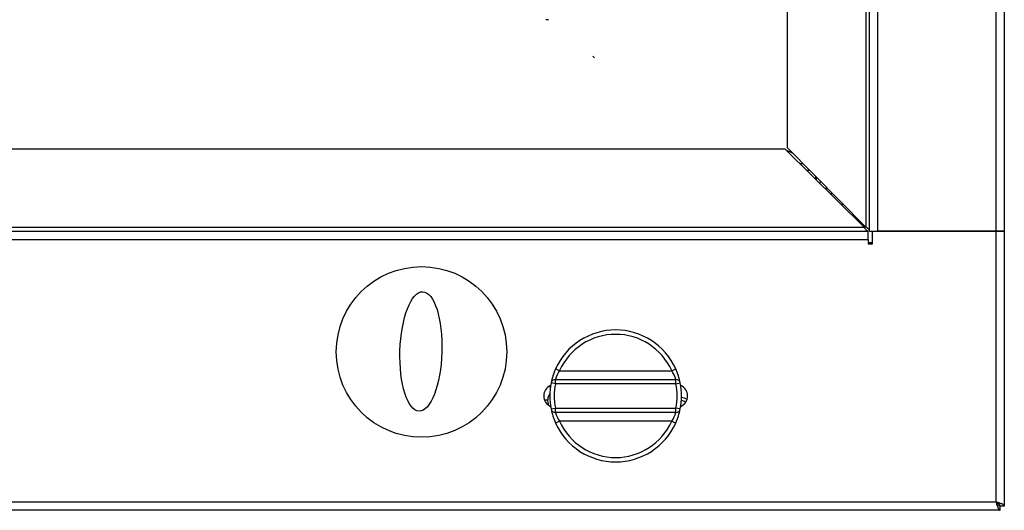
# Model space of a CAD drawing. Units: inches. Extents: x -54 to 118, y -116 to 74.
# Drawn here: x -22 to -10, y -14 to -8 of the extents above; entities that cross this region are included whole.
import ezdxf

# ---------------------------------------------------------------- set-up
doc = ezdxf.new("R2010")
doc.units = ezdxf.units.IN
doc.header["$MEASUREMENT"] = 0
for name, color, linetype in [('3009-000', 7, 'Continuous'), ('3199-22', 7, 'Continuous'), ('3199-23-02', 7, 'Continuous'), ('3199-23-1', 7, 'Continuous'), ('3200-0802_(C.R.S', 7, 'Continuous'), ('3200-2900', 7, 'Continuous'), ('3200-51', 7, 'Continuous'), ('3200-5203', 7, 'Continuous'), ('3200-5204', 7, 'Continuous'), ('3200-5502(C.R.S.', 7, 'Continuous'), ('3200-81-1', 7, 'Continuous'), ('Default', 7, 'Continuous')]:
    doc.layers.add(name, color=color, linetype=linetype)

# ---------------------------------------------------------------- blocks, each defined once
blk = doc.blocks.new('SE4')
at = {"layer": '3009-000', "color": 7, "linetype": 'Continuous'}
blk.add_circle((-17.049, -11.716), 0.97, dxfattribs=at)
blk.add_ellipse((-17.056, -11.71), major_axis=(-0.021, -0.679), ratio=0.350651, dxfattribs=at)
at = {"layer": '3199-22', "color": 7, "linetype": 'Continuous'}
blk.add_arc((-14.08, -12.226), 0.125, 94.4825, 98.4137, dxfattribs=at)
at = {"layer": '3199-23-02', "color": 7, "linetype": 'Continuous'}
for p, q in [((-15.478, -11.929), (-15.524, -11.908)), ((-15.478, -11.929), (-14.202, -11.929)), ((-14.202, -11.929), (-14.156, -11.908)), ((-15.526, -12.079), (-15.575, -12.069)), ((-15.526, -12.029), (-14.154, -12.029)), ((-15.526, -12.079), (-15.526, -12.029)), ((-14.154, -12.079), (-15.526, -12.079)), ((-14.154, -12.079), (-14.154, -12.029)), ((-14.154, -12.079), (-14.105, -12.069)), ((-15.575, -12.363), (-15.526, -12.354)), ((-15.526, -12.354), (-14.154, -12.354)), ((-15.526, -12.404), (-15.526, -12.354)), ((-14.154, -12.404), (-15.526, -12.404)), ((-14.105, -12.363), (-14.154, -12.354)), ((-14.154, -12.404), (-14.154, -12.354)), ((-15.478, -12.504), (-15.524, -12.524)), ((-14.202, -12.504), (-15.478, -12.504)), ((-14.202, -12.504), (-14.156, -12.524))]:
    blk.add_line(p, q, dxfattribs=at)
for centre, radius, start, end in [((-14.84, -12.216), 0.75, 24.2497, 155.7503), ((-14.84, -12.216), 0.7, 24.2497, 155.7503), ((-14.84, -12.216), 0.75, 155.7503, 168.6718), ((-15.175, -12.136), 0.367, 145.6139, 162.9851), ((-14.506, -12.136), 0.368, 17.0364, 34.3646), ((-14.84, -12.216), 0.75, 11.3282, 24.2497), ((-14.84, -12.216), 0.75, 168.6718, 191.3282), ((-15.526, -12.079), 0.05, 90, 168.6718), ((-14.84, -12.216), 0.7, 168.6718, 191.3282), ((-14.154, -12.079), 0.05, 11.3282, 90), ((-14.84, -12.216), 0.7, 348.6718, 11.3282), ((-14.84, -12.216), 0.75, 348.6718, 11.3282), ((-14.84, -12.216), 0.75, 191.3282, 204.2497), ((-15.526, -12.354), 0.05, 191.3282, 270), ((-15.174, -12.296), 0.368, 197.0364, 214.3646), ((-14.505, -12.296), 0.367, 325.6139, 342.9851), ((-14.84, -12.216), 0.75, 335.7503, 348.6718), ((-14.154, -12.354), 0.05, 270, 348.6718), ((-14.84, -12.216), 0.75, 204.2497, 335.7503), ((-14.84, -12.216), 0.7, 204.2497, 335.7503)]:
    blk.add_arc(centre, radius, start, end, dxfattribs=at)
at = {"layer": '3199-23-1', "color": 7, "linetype": 'Continuous'}
for centre, radius, start, end in [((-15.469, -12.269), 0.145, 146.1665, 201.0866), ((-14.101, -12.38), 0.109, 58.2476, 85.3961), ((-14.101, -12.38), 0.145, 59.8328, 85.8252)]:
    blk.add_arc(centre, radius, start, end, dxfattribs=at)
at = {"layer": '3200-0802_(C.R.S', "color": 7, "linetype": 'Continuous'}
for p, q in [((-12.909, -9.411), (-34.271, -9.411)), ((-12.009, -10.303), (-12.909, -9.411)), ((-12.009, -10.303), (-35.171, -10.303)), ((-12.009, -10.303), (-12.008, -10.305)), ((-35.215, -10.343), (-11.965, -10.343)), ((-11.965, -10.439), (-11.965, -10.343)), ((-11.917, -10.487), (-11.917, -10.343)), ((-11.917, -10.343), (-10.513, -10.343)), ((-10.513, -10.343), (-10.417, -10.343)), ((-10.513, -10.343), (-10.513, -13.42)), ((-10.417, -10.343), (-10.417, -13.468)), ((-35.215, -10.439), (-11.965, -10.439)), ((-11.965, -10.439), (-11.965, -10.487)), ((-11.965, -10.487), (-11.917, -10.487)), ((-36.667, -13.42), (-10.513, -13.42)), ((-10.465, -13.516), (-36.715, -13.516)), ((-10.417, -13.468), (-10.465, -13.468)), ((-10.465, -13.516), (-10.465, -13.468))]:
    blk.add_line(p, q, dxfattribs=at)
for centre, start, end in [((-15.528, -12.216), 113.8244, 246.1756), ((-14.152, -12.216), 0, 66.1756), ((-14.152, -12.216), 293.8244, 0)]:
    blk.add_arc(centre, 0.13, start, end, dxfattribs=at)
for points in [[(-12.008, -10.305), (-12.004, -10.31), (-12.001, -10.315), (-11.993, -10.325), (-11.99, -10.329), (-11.983, -10.336), (-11.979, -10.338), (-11.972, -10.342), (-11.969, -10.343), (-11.965, -10.343)], [(-10.417, -13.468), (-10.417, -13.464), (-10.42, -13.46), (-10.429, -13.452), (-10.436, -13.448), (-10.454, -13.44), (-10.465, -13.436), (-10.488, -13.428), (-10.5, -13.424), (-10.513, -13.42)], [(-10.513, -13.42), (-10.509, -13.433), (-10.505, -13.445), (-10.497, -13.468), (-10.493, -13.479), (-10.485, -13.497), (-10.481, -13.504), (-10.473, -13.514), (-10.469, -13.516), (-10.465, -13.516)], [(-10.465, -13.468), (-10.465, -13.464), (-10.466, -13.46), (-10.471, -13.452), (-10.475, -13.448), (-10.484, -13.44), (-10.489, -13.436), (-10.5, -13.428), (-10.507, -13.424), (-10.513, -13.42)], [(-10.513, -13.42), (-10.509, -13.426), (-10.505, -13.433), (-10.497, -13.444), (-10.493, -13.45), (-10.485, -13.458), (-10.481, -13.462), (-10.473, -13.467), (-10.469, -13.468), (-10.465, -13.468)]]:
    blk.add_open_spline(points, degree=3, knots=[0, 0, 0, 0, 0.25, 0.25, 0.5, 0.5, 0.75, 0.75, 1, 1, 1, 1], dxfattribs=at)
at = {"layer": '3200-2900', "color": 7, "linetype": 'Continuous'}
for p, q in [((-12.427, -9.859), (-12.458, -9.859)), ((-12.368, -9.919), (-12.397, -9.919)), ((-12.249, -10.039), (-12.276, -10.039)), ((-11.965, -10.473), (-11.917, -10.473))]:
    blk.add_line(p, q, dxfattribs=at)
at = {"layer": '3200-51', "color": 7, "linetype": 'Continuous'}
blk.add_line((-15.603, -12.11), (-15.582, -12.11), dxfattribs=at)
at = {"layer": '3200-5203', "color": 7, "linetype": 'Continuous'}
for p, q in [((-12.826, -9.457), (-12.898, -9.422)), ((-12.746, -9.573), (-12.71, -9.574)), ((-12.668, -9.651), (-12.633, -9.651)), ((-12.561, -9.757), (-12.56, -9.725))]:
    blk.add_line(p, q, dxfattribs=at)
at = {"layer": '3200-5204', "color": 7, "linetype": 'Continuous'}
for p, q in [((-15.1, -8.354), (-15.081, -8.371)), ((-12.557, -9.727), (-12.558, -9.759)), ((-12.558, -9.759), (-12.557, -9.728)), ((-12.511, -9.806), (-12.51, -9.775))]:
    blk.add_line(p, q, dxfattribs=at)
blk.add_ellipse((-15.641, -7.94), major_axis=(0.048, -0.0009), ratio=0.018563, start_param=0.715916, end_param=1.431501, dxfattribs=at)
at = {"layer": '3200-5502(C.R.S.', "color": 7, "linetype": 'Continuous'}
for p, q in [((-11.991, 5.863), (-11.991, -10.299)), ((-11.951, -10.343), (-11.951, 5.907)), ((-11.855, -10.343), (-11.855, 5.907)), ((-10.513, 5.907), (-10.513, -10.343)), ((-10.417, 5.907), (-10.417, -10.343)), ((-12.89, 4.956), (-12.89, -9.392)), ((-12.89, -9.392), (-11.991, -10.299)), ((-11.951, -10.343), (-11.855, -10.343)), ((-10.513, -10.343), (-11.855, -10.343)), ((-10.417, -10.343), (-10.513, -10.343))]:
    blk.add_line(p, q, dxfattribs=at)
blk.add_open_spline([(-11.951, -10.343), (-11.951, -10.339), (-11.952, -10.336), (-11.956, -10.328), (-11.959, -10.325), (-11.966, -10.317), (-11.97, -10.314), (-11.98, -10.306), (-11.985, -10.302), (-11.991, -10.299)], degree=3, knots=[0, 0, 0, 0, 0.25, 0.25, 0.5, 0.5, 0.75, 0.75, 1, 1, 1, 1], dxfattribs=at)
at = {"layer": '3200-81-1', "color": 7, "linetype": 'Continuous'}
for p, q in [((-15.651, -12.259), (-15.614, -12.259)), ((-14.099, -12.331), (-14.092, -12.331))]:
    blk.add_line(p, q, dxfattribs=at)

msp = doc.modelspace()

# ---------------------------------------------------------------- block references
at = {"layer": 'Default'}
msp.add_blockref('SE4', (0, 0), dxfattribs=at)

doc.saveas('drawing.dxf')
